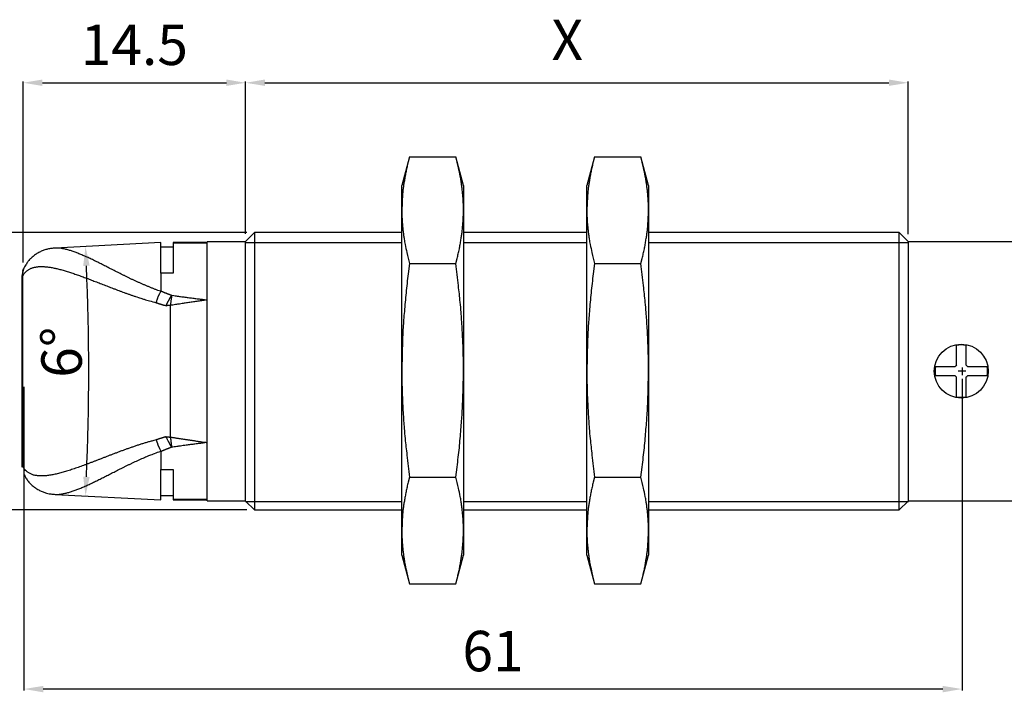
# Model space of a CAD drawing. Extents: x 2609 to 4173, y 1250 to 2109.
# Drawn here: x 3823 to 3951, y 1889 to 1977 of the extents above; entities that cross this region are included whole.
import ezdxf

# ---------------------------------------------------------------- set-up
doc = ezdxf.new("R2010")
doc.units = 0
doc.header["$MEASUREMENT"] = 0
for name, pattern in [('HIDDENNEW00', [4.5, 3, -1.5]), ('PHANTOM', [29.5, 19, -1.5, 3, -1.5, 3, -1.5]), ('TRATTEGGIATA2', [0.375, 0.25, -0.125])]:
    doc.linetypes.add(name, pattern=pattern)
for name, color, linetype in [('214', 7, 'CONTINUOUS'), ('ASSI', 2, 'PHANTOM'), ('DISEGNO', 3, 'HIDDENNEW00'), ('SEZIONI', 4, 'HIDDENNEW00'), ('TRATTEGGIO', 7, 'TRATTEGGIATA2')]:
    doc.layers.add(name, color=color, linetype=linetype)
doc.styles.add('QUOTE', font='arial.ttf', dxfattribs={"height": 3.5})

msp = doc.modelspace()

# ---------------------------------------------------------------- linework, layer by layer
at = {"layer": '214', "color": 7, "linetype": 'Continuous'}
for p, q in [((3847.46, 1947.71), (3843.06, 1947.71)), ((3843.06, 1914.49), (3847.46, 1914.49))]:
    msp.add_line(p, q, dxfattribs=at)
at = {"layer": 'ASSI', "color": 7, "linetype": 'Continuous'}
for p, q in [((3945.46, 1931.6), (3945.46, 1930.6)), ((3945.96, 1931.1), (3944.96, 1931.1))]:
    msp.add_line(p, q, dxfattribs=at)
at = {"layer": 'DISEGNO', "color": 7, "linetype": 'Continuous'}
for p, q in [((3873.73, 1958.93), (3872.74, 1955.22)), ((3873.73, 1958.93), (3879.74, 1958.93)), ((3880.74, 1955.22), (3879.74, 1958.93)), ((3897.75, 1958.93), (3896.76, 1955.22)), ((3897.75, 1958.93), (3903.76, 1958.93)), ((3904.76, 1955.22), (3903.76, 1958.93)), ((3872.74, 1952), (3872.74, 1955.22)), ((3880.74, 1955.22), (3880.74, 1952)), ((3896.76, 1952), (3896.76, 1955.22)), ((3904.76, 1955.22), (3904.76, 1952)), ((3872.74, 1931.22), (3872.74, 1952)), ((3880.74, 1952), (3880.74, 1931.22)), ((3896.76, 1931.22), (3896.76, 1952)), ((3904.76, 1952), (3904.76, 1931.22)), ((3853.62, 1949.1), (3852.46, 1947.94)), ((3853.62, 1949.1), (3853.62, 1931.1)), ((3872.74, 1949.1), (3853.62, 1949.1)), ((3896.76, 1949.1), (3880.74, 1949.1)), ((3937.3, 1949.1), (3904.76, 1949.1)), ((3937.3, 1931.1), (3937.3, 1949.1)), ((3938.46, 1947.94), (3937.3, 1949.1)), ((3841.46, 1947.8), (3827.72, 1947.08)), ((3841.46, 1943.83), (3841.46, 1947.8)), ((3843.06, 1947.21), (3841.46, 1947.21)), ((3847.46, 1947.8), (3843.06, 1947.8)), ((3843.06, 1947.8), (3843.06, 1947.71)), ((3843.06, 1947.71), (3843.06, 1943.83)), ((3847.46, 1931.1), (3847.46, 1947.9)), ((3852.46, 1947.9), (3847.46, 1947.9)), ((3852.46, 1931.1), (3852.46, 1947.94)), ((3938.46, 1947.94), (3938.46, 1931.1)), ((3969.36, 1947.9), (3938.46, 1947.9)), ((3873.73, 1945.07), (3879.74, 1945.07)), ((3897.75, 1945.07), (3903.76, 1945.07)), ((3823.46, 1918.67), (3823.46, 1943.54)), ((3823.52, 1918.72), (3823.52, 1943.48)), ((3843.06, 1943.83), (3841.46, 1943.83)), ((3841.46, 1943.83), (3841.46, 1941.52)), ((3842.68, 1939.64), (3842.68, 1922.56)), ((3944.76, 1931.92), (3944.76, 1934.46)), ((3945.96, 1934.46), (3945.96, 1931.92)), ((3942.01, 1931.72), (3944.56, 1931.72)), ((3946.16, 1931.72), (3948.7, 1931.72)), ((3847.46, 1914.3), (3847.46, 1931.1)), ((3852.46, 1914.26), (3852.46, 1931.1)), ((3853.62, 1931.1), (3853.62, 1913.1)), ((3872.74, 1910.43), (3872.74, 1931.22)), ((3880.74, 1931.22), (3880.74, 1910.43)), ((3896.76, 1910.43), (3896.76, 1931.22)), ((3904.76, 1931.22), (3904.76, 1910.43)), ((3937.3, 1913.1), (3937.3, 1931.1)), ((3938.46, 1931.1), (3938.46, 1914.26)), ((3944.56, 1930.52), (3942.01, 1930.52)), ((3944.76, 1927.77), (3944.76, 1930.32)), ((3945.96, 1930.32), (3945.96, 1927.77)), ((3948.7, 1930.52), (3946.16, 1930.52)), ((3841.46, 1920.68), (3841.46, 1918.37)), ((3841.46, 1918.37), (3843.06, 1918.37)), ((3841.46, 1914.4), (3841.46, 1918.37)), ((3843.06, 1918.37), (3843.06, 1914.49)), ((3873.73, 1917.36), (3879.74, 1917.36)), ((3897.75, 1917.36), (3903.76, 1917.36)), ((3827.72, 1915.12), (3841.46, 1914.4)), ((3841.46, 1915), (3843.06, 1915)), ((3843.06, 1914.49), (3843.06, 1914.4)), ((3843.06, 1914.4), (3847.46, 1914.4)), ((3847.46, 1914.3), (3852.46, 1914.3)), ((3852.46, 1914.26), (3853.62, 1913.1)), ((3937.3, 1913.1), (3938.46, 1914.26)), ((3938.46, 1914.3), (3969.36, 1914.3)), ((3853.62, 1913.1), (3872.74, 1913.1)), ((3880.74, 1913.1), (3896.76, 1913.1)), ((3904.76, 1913.1), (3937.3, 1913.1)), ((3872.74, 1907.22), (3872.74, 1910.43)), ((3880.74, 1910.43), (3880.74, 1907.22)), ((3896.76, 1907.22), (3896.76, 1910.43)), ((3904.76, 1910.43), (3904.76, 1907.22)), ((3872.74, 1907.22), (3873.73, 1903.5)), ((3879.74, 1903.5), (3880.74, 1907.22)), ((3896.76, 1907.22), (3897.75, 1903.5)), ((3903.76, 1903.5), (3904.76, 1907.22)), ((3873.73, 1903.5), (3879.74, 1903.5)), ((3897.75, 1903.5), (3903.76, 1903.5))]:
    msp.add_line(p, q, dxfattribs=at)
for points in [[(3873.73, 1958.93), (3873.56, 1958.28, 0.004455), (3873.41, 1957.64, 0.004423), (3873.28, 1957.03, 0.005127), (3873.16, 1956.43, 0.006252), (3873.06, 1955.83, 0.004954), (3872.97, 1955.28, 0.001804), (3872.9, 1954.78, 0.007167), (3872.84, 1954.16, 0.01282), (3872.79, 1953.22, 0.006489), (3872.74, 1952, 0.003526)], [(3880.74, 1952), (3880.73, 1952.54, 0.006124), (3880.71, 1953.08, 0.005442), (3880.68, 1953.61, 0.006003), (3880.63, 1954.16, 0.007216), (3880.57, 1954.74, 0.005215), (3880.5, 1955.28, 0.001433), (3880.43, 1955.77, 0.007475), (3880.31, 1956.43, 0.012143), (3880.08, 1957.5, 0.005358), (3879.74, 1958.93, 0.002688)], [(3897.75, 1958.93), (3897.58, 1958.28, 0.004455), (3897.43, 1957.64, 0.004423), (3897.3, 1957.03, 0.005127), (3897.18, 1956.43, 0.006252), (3897.08, 1955.83, 0.004954), (3896.99, 1955.28, 0.001804), (3896.92, 1954.78, 0.007167), (3896.86, 1954.16, 0.012821), (3896.81, 1953.22, 0.006489), (3896.76, 1952, 0.003526)], [(3904.76, 1952), (3904.75, 1952.54, 0.006124), (3904.73, 1953.08, 0.005443), (3904.7, 1953.61, 0.006003), (3904.65, 1954.16, 0.007216), (3904.59, 1954.74, 0.005216), (3904.52, 1955.28, 0.001433), (3904.45, 1955.77, 0.007475), (3904.33, 1956.43, 0.012144), (3904.1, 1957.5, 0.005358), (3903.76, 1958.93, 0.002688)], [(3872.74, 1952), (3872.74, 1951.46, 0.006124), (3872.76, 1950.93, 0.005443), (3872.79, 1950.39, 0.006003), (3872.84, 1949.84, 0.007216), (3872.9, 1949.27, 0.005215), (3872.97, 1948.73, 0.001433), (3873.04, 1948.24, 0.007475), (3873.16, 1947.57, 0.012143), (3873.4, 1946.5, 0.005358), (3873.73, 1945.07, 0.002688)], [(3879.74, 1945.07), (3879.91, 1945.73, 0.004455), (3880.06, 1946.36, 0.004423), (3880.2, 1946.97, 0.005127), (3880.31, 1947.57, 0.006252), (3880.41, 1948.17, 0.004953), (3880.5, 1948.73, 0.001804), (3880.57, 1949.22, 0.007167), (3880.63, 1949.84, 0.01282), (3880.69, 1950.78, 0.006489), (3880.74, 1952, 0.003526)], [(3896.76, 1952), (3896.76, 1951.46, 0.006124), (3896.78, 1950.93, 0.005443), (3896.81, 1950.39, 0.006003), (3896.86, 1949.84, 0.007217), (3896.92, 1949.27, 0.005216), (3896.99, 1948.73, 0.001433), (3897.06, 1948.24, 0.007475), (3897.18, 1947.57, 0.012144), (3897.42, 1946.5, 0.005358), (3897.75, 1945.07, 0.002688)], [(3903.76, 1945.07), (3903.93, 1945.73, 0.004455), (3904.08, 1946.36, 0.004423), (3904.22, 1946.97, 0.005127), (3904.33, 1947.57, 0.006252), (3904.43, 1948.17, 0.004954), (3904.52, 1948.73, 0.001804), (3904.59, 1949.22, 0.007167), (3904.65, 1949.84, 0.012821), (3904.71, 1950.78, 0.006489), (3904.76, 1952, 0.003526)], [(3827.72, 1947.08), (3827.48, 1947.06, 0.009757), (3827.24, 1947.04, 0.008246), (3826.99, 1947, 0.009543), (3826.75, 1946.95, 0.01399), (3826.51, 1946.89, 0.015286), (3826.28, 1946.81, 0.013999), (3826.04, 1946.72, 0.013543), (3825.81, 1946.62, 0.013761), (3825.59, 1946.5, 0.013283), (3825.37, 1946.38, 0.012267), (3825.16, 1946.24, 0.013517), (3824.96, 1946.09, 0.016351), (3824.76, 1945.92, 0.01245), (3824.57, 1945.75, 0.003892), (3824.41, 1945.6, 0.018138), (3824.23, 1945.38, 0.033206), (3823.99, 1945.02, 0.016499), (3823.69, 1944.53, 0.008609)], [(3841.44, 1941.48), (3841.08, 1941.6, -0.003662), (3840.72, 1941.73, -0.003822), (3840.36, 1941.87, -0.003714), (3840.01, 1942.01, -0.003304), (3839.66, 1942.15, -0.003005), (3839.31, 1942.3, -0.002734), (3838.96, 1942.45, -0.002493), (3838.62, 1942.6, -0.002213), (3838.28, 1942.75, -0.002007), (3837.95, 1942.91, -0.001813), (3837.61, 1943.07, -0.001637), (3837.28, 1943.23, -0.001427), (3836.96, 1943.39, -0.001243), (3836.63, 1943.55, -0.001031), (3836.31, 1943.71, -0.000842), (3835.99, 1943.87, -0.000621), (3835.68, 1944.02, -0.000454), (3835.37, 1944.18, -0.000294), (3835.06, 1944.34, -0.000144), (3834.75, 1944.49, 0.000037), (3834.45, 1944.65, 0.000202), (3834.15, 1944.8, 0.000394), (3833.85, 1944.95, 0.000568), (3833.56, 1945.1, 0.000765), (3833.27, 1945.24, 0.000946), (3832.98, 1945.38, 0.00115), (3832.7, 1945.52, 0.001348), (3832.42, 1945.65, 0.001579), (3832.14, 1945.78, 0.001802), (3831.87, 1945.91, 0.002059), (3831.6, 1946.03, 0.002319), (3831.34, 1946.14, 0.002622), (3831.07, 1946.25, 0.002914), (3830.82, 1946.36, 0.003234), (3830.56, 1946.46, 0.003632), (3830.32, 1946.55, 0.004161), (3830.07, 1946.64, 0.004443), (3829.83, 1946.72, 0.004514), (3829.6, 1946.79, 0.005622), (3829.37, 1946.86, 0.00772), (3829.13, 1946.92, 0.006294), (3828.92, 1946.97, 0.001724), (3828.73, 1947.01, 0.010492), (3828.5, 1947.04, 0.022079), (3828.16, 1947.07, 0.01219), (3827.72, 1947.08, 0.006696)], [(3823.69, 1944.53), (3823.67, 1944.49, 0.006338), (3823.66, 1944.45, 0.006353), (3823.64, 1944.41, 0.006358), (3823.62, 1944.37, 0.006368), (3823.61, 1944.33, 0.006364), (3823.59, 1944.28, 0.006337), (3823.58, 1944.24, 0.006322), (3823.57, 1944.2, 0.006317), (3823.56, 1944.16, 0.006285), (3823.55, 1944.11, 0.006226), (3823.54, 1944.07, 0.00626), (3823.53, 1944.03, 0.006366), (3823.52, 1943.98, 0.006163), (3823.52, 1943.94, 0.005735), (3823.51, 1943.89, 0.006308), (3823.51, 1943.85, 0.007496), (3823.51, 1943.8, 0.005657), (3823.5, 1943.76, 0.001914), (3823.5, 1943.72, 0.007958), (3823.51, 1943.67, 0.013608), (3823.51, 1943.59, 0.006578), (3823.52, 1943.48, 0.003457)], [(3823.52, 1943.48), (3823.61, 1943.63, -0.016243), (3823.71, 1943.77, -0.017013), (3823.82, 1943.9, -0.017731), (3823.94, 1944.02, -0.018293), (3824.06, 1944.13, -0.018683), (3824.19, 1944.22, -0.018864), (3824.33, 1944.31, -0.018691), (3824.47, 1944.39, -0.018169), (3824.62, 1944.46, -0.017432), (3824.78, 1944.52, -0.016513), (3824.95, 1944.57, -0.015533), (3825.12, 1944.61, -0.014518), (3825.3, 1944.65, -0.0135), (3825.49, 1944.67, -0.012508), (3825.68, 1944.68, -0.011494), (3825.88, 1944.69, -0.010478), (3826.09, 1944.69, -0.009551), (3826.3, 1944.68, -0.008687), (3826.52, 1944.66, -0.007911), (3826.75, 1944.64, -0.007191), (3826.98, 1944.61, -0.00655), (3827.22, 1944.57, -0.005953), (3827.46, 1944.52, -0.005425), (3827.71, 1944.47, -0.00493), (3827.96, 1944.42, -0.004494), (3828.22, 1944.35, -0.004081), (3828.48, 1944.29, -0.003719), (3828.75, 1944.21, -0.003371), (3829.02, 1944.13, -0.003066), (3829.3, 1944.05, -0.00277), (3829.58, 1943.96, -0.002512), (3829.86, 1943.87, -0.002256), (3830.15, 1943.77, -0.002034), (3830.45, 1943.67, -0.001812), (3830.74, 1943.57, -0.001618), (3831.05, 1943.46, -0.001421), (3831.35, 1943.35, -0.001249), (3831.66, 1943.23, -0.00107), (3831.97, 1943.12, -0.000916), (3832.29, 1943, -0.000756), (3832.61, 1942.87, -0.000613), (3832.93, 1942.75, -0.000453), (3833.26, 1942.63, -0.000313), (3833.59, 1942.5, -0.000158), (3833.92, 1942.37, -0.000026), (3834.25, 1942.24, 0.000117), (3834.59, 1942.11, 0.00024), (3834.93, 1941.98, 0.000374), (3835.28, 1941.85, 0.000507), (3835.63, 1941.71, 0.000675), (3835.98, 1941.58, 0.000845), (3836.34, 1941.45, 0.001059), (3836.69, 1941.32, 0.001143), (3837.05, 1941.19, 0.001154), (3837.42, 1941.06, 0.001512), (3837.79, 1940.93, 0.002166), (3838.17, 1940.8, 0.001602), (3838.53, 1940.68, 0.000138), (3838.86, 1940.57, 0.002968), (3839.29, 1940.44, 0.006038), (3839.96, 1940.25, 0.002962), (3840.85, 1940, 0.001501)], [(3823.54, 1944.14), (3823.54, 1944.14), (3823.54, 1944.14, -0.019393), (3823.54, 1944.14, -0.00458), (3823.54, 1944.15, -0.002261), (3823.55, 1944.16, -0.001512), (3823.55, 1944.17, -0.001223), (3823.55, 1944.18, -0.001094), (3823.56, 1944.19, -0.001093), (3823.56, 1944.21, -0.001163), (3823.56, 1944.22, -0.001378), (3823.57, 1944.23, -0.001524), (3823.57, 1944.24, -0.001496), (3823.58, 1944.25, -0.001389), (3823.58, 1944.27, -0.001212), (3823.59, 1944.28, -0.001521), (3823.59, 1944.29, -0.002267), (3823.6, 1944.31, -0.001681), (3823.6, 1944.32, -0.000176), (3823.61, 1944.33, -0.002977), (3823.61, 1944.35, -0.005873), (3823.62, 1944.37, -0.002835), (3823.64, 1944.4, -0.001423)], [(3873.73, 1945.07), (3873.56, 1943.76, 0.002336), (3873.41, 1942.5, 0.002305), (3873.28, 1941.28, 0.002654), (3873.16, 1940.07, 0.003215), (3873.06, 1938.87, 0.00253), (3872.97, 1937.77, 0.000918), (3872.9, 1936.78, 0.003639), (3872.84, 1935.54, 0.006457), (3872.79, 1933.66, 0.003253), (3872.74, 1931.22, 0.001765)], [(3880.74, 1931.22), (3880.73, 1932.29, 0.003062), (3880.71, 1933.36, 0.002724), (3880.68, 1934.44, 0.003009), (3880.63, 1935.54, 0.003627), (3880.57, 1936.68, 0.002632), (3880.5, 1937.77, 0.000725), (3880.43, 1938.75, 0.003789), (3880.31, 1940.07, 0.006221), (3880.08, 1942.21, 0.002774), (3879.74, 1945.07, 0.001399)], [(3897.75, 1945.07), (3897.58, 1943.76, 0.002336), (3897.43, 1942.5, 0.002305), (3897.3, 1941.28, 0.002655), (3897.18, 1940.07, 0.003215), (3897.08, 1938.87, 0.00253), (3896.99, 1937.77, 0.000919), (3896.92, 1936.78, 0.003639), (3896.86, 1935.54, 0.006458), (3896.81, 1933.66, 0.003253), (3896.76, 1931.22, 0.001765)], [(3904.76, 1931.22), (3904.75, 1932.29, 0.003062), (3904.73, 1933.36, 0.002724), (3904.7, 1934.44, 0.003009), (3904.65, 1935.54, 0.003627), (3904.59, 1936.68, 0.002632), (3904.52, 1937.77, 0.000725), (3904.45, 1938.75, 0.00379), (3904.33, 1940.07, 0.006221), (3904.1, 1942.21, 0.002774), (3903.76, 1945.07, 0.001399)], [(3823.54, 1944.14), (3823.54, 1944.12, 0.001398), (3823.53, 1944.11, 0.001378), (3823.53, 1944.1, 0.001394), (3823.53, 1944.08, 0.001452), (3823.52, 1944.07, 0.001469), (3823.52, 1944.06, 0.001452), (3823.52, 1944.04, 0.001441), (3823.51, 1944.03, 0.001416), (3823.51, 1944.02, 0.001469), (3823.51, 1944, 0.001546), (3823.5, 1943.99, 0.001576), (3823.5, 1943.97, 0.001719), (3823.5, 1943.96, 0.001806), (3823.49, 1943.94, 0.001893), (3823.49, 1943.92, 0.001953), (3823.49, 1943.91, 0.002054), (3823.48, 1943.89, 0.002104), (3823.48, 1943.87, 0.002167), (3823.48, 1943.85, 0.002252), (3823.48, 1943.83, 0.002405), (3823.47, 1943.81, 0.002358), (3823.47, 1943.78, 0.002219), (3823.47, 1943.76, 0.002597), (3823.47, 1943.74, 0.003317), (3823.46, 1943.72, 0.002404), (3823.46, 1943.69, 0.000506), (3823.46, 1943.67, 0.003802), (3823.46, 1943.64, 0.006815), (3823.46, 1943.6, 0.003178), (3823.46, 1943.54, 0.001599)], [(3823.52, 1943.48), (3823.51, 1943.49, -0.005903), (3823.5, 1943.49, -0.006503), (3823.5, 1943.49, -0.007372), (3823.49, 1943.5, -0.008509), (3823.49, 1943.5, -0.00943), (3823.48, 1943.51, -0.009959), (3823.48, 1943.51, -0.012566), (3823.47, 1943.51, -0.01754), (3823.47, 1943.52, -0.015708), (3823.46, 1943.52, -0.005812), (3823.46, 1943.52, -0.026299), (3823.46, 1943.53, -0.059298), (3823.46, 1943.53, -0.035008), (3823.46, 1943.54, -0.019704)], [(3840.85, 1940), (3840.88, 1940.1, -0.003032), (3840.91, 1940.2, -0.003039), (3840.94, 1940.3, -0.003039), (3840.98, 1940.4, -0.003037), (3841.01, 1940.5, -0.002938), (3841.05, 1940.6, -0.002749), (3841.08, 1940.69, -0.003029), (3841.12, 1940.79, -0.003632), (3841.16, 1940.88, -0.00283), (3841.2, 1940.97, -0.001008), (3841.23, 1941.05, -0.004052), (3841.28, 1941.15, -0.007461), (3841.35, 1941.29, -0.003915), (3841.44, 1941.48, -0.002139)], [(3841.46, 1941.52), (3841.46, 1941.52, 0.00037), (3841.45, 1941.52, 0.000388), (3841.45, 1941.51, 0.00037), (3841.45, 1941.51, 0.000309), (3841.45, 1941.51, 0.000261), (3841.45, 1941.51, 0.00022), (3841.45, 1941.5, 0.000183), (3841.45, 1941.5, 0.000127), (3841.45, 1941.5, 0.000093), (3841.45, 1941.49, 0.000104), (3841.45, 1941.49, -0.000006), (3841.45, 1941.49, -0.000196), (3841.45, 1941.48, -0.000107), (3841.44, 1941.48, -0.000047)], [(3841.46, 1941.52), (3841.51, 1941.5, 0.000548), (3841.57, 1941.47, 0.000544), (3841.63, 1941.45, 0.000547), (3841.69, 1941.42, 0.000559), (3841.75, 1941.4, 0.000567), (3841.8, 1941.38, 0.000575), (3841.86, 1941.35, 0.000583), (3841.92, 1941.33, 0.000593), (3841.98, 1941.3, 0.000599), (3842.04, 1941.28, 0.000603), (3842.09, 1941.26, 0.000617), (3842.15, 1941.23, 0.000639), (3842.21, 1941.21, 0.000627), (3842.27, 1941.19, 0.000591), (3842.33, 1941.16, 0.000664), (3842.39, 1941.14, 0.000808), (3842.45, 1941.12, 0.000614), (3842.51, 1941.09, 0.0002), (3842.56, 1941.08, 0.000892), (3842.62, 1941.05, 0.001562), (3842.73, 1941.01, 0.000765), (3842.86, 1940.96, 0.000403)], [(3842.13, 1939.6), (3842.18, 1939.69, -0.001897), (3842.22, 1939.79, -0.001867), (3842.26, 1939.88, -0.001916), (3842.31, 1939.97, -0.002054), (3842.35, 1940.06, -0.002068), (3842.39, 1940.15, -0.001985), (3842.44, 1940.24, -0.002307), (3842.49, 1940.32, -0.002943), (3842.53, 1940.41, -0.002293), (3842.58, 1940.49, -0.000674), (3842.62, 1940.57, -0.003546), (3842.67, 1940.66, -0.006824), (3842.75, 1940.79, -0.003553), (3842.86, 1940.96, -0.001909)], [(3842.86, 1940.96), (3842.85, 1940.89, 0.00142), (3842.84, 1940.82, 0.001381), (3842.83, 1940.75, 0.001275), (3842.82, 1940.67, 0.001103), (3842.81, 1940.59, 0.000948), (3842.79, 1940.51, 0.000805), (3842.78, 1940.43, 0.000748), (3842.77, 1940.35, 0.000699), (3842.76, 1940.26, 0.000506), (3842.75, 1940.18, 0.00029), (3842.74, 1940.11, 0.000456), (3842.73, 1940.01, 0.000454), (3842.71, 1939.85, 0.000196), (3842.68, 1939.64, 0.000117)], [(3847.46, 1940.36), (3847.16, 1940.32, 0.000167), (3846.86, 1940.27, 0.000164), (3846.56, 1940.23, 0.000167), (3846.26, 1940.19, 0.000175), (3845.96, 1940.14, 0.000172), (3845.67, 1940.1, 0.000162), (3845.37, 1940.05, 0.000183), (3845.07, 1940.01, 0.000224), (3844.76, 1939.96, 0.00017), (3844.47, 1939.92, 0.000054), (3844.21, 1939.88, 0.000249), (3843.88, 1939.83, 0.00044), (3843.36, 1939.75, 0.000216), (3842.68, 1939.64, 0.000114)], [(3842.86, 1940.96), (3843.15, 1940.92, 0.000417), (3843.44, 1940.88, 0.000417), (3843.72, 1940.84, 0.000417), (3844.01, 1940.8, 0.000415), (3844.3, 1940.76, 0.000397), (3844.58, 1940.72, 0.000367), (3844.87, 1940.68, 0.000395), (3845.16, 1940.65, 0.000456), (3845.45, 1940.61, 0.000346), (3845.73, 1940.57, 0.000131), (3845.98, 1940.54, 0.000465), (3846.31, 1940.5, 0.00077), (3846.8, 1940.44, 0.000375), (3847.46, 1940.36, 0.0002)], [(3840.85, 1940), (3840.93, 1939.98, 0.000577), (3841, 1939.95, 0.000566), (3841.08, 1939.92, 0.000575), (3841.16, 1939.9, 0.000603), (3841.24, 1939.87, 0.000595), (3841.32, 1939.85, 0.000561), (3841.4, 1939.82, 0.000633), (3841.49, 1939.8, 0.000776), (3841.57, 1939.77, 0.000588), (3841.65, 1939.75, 0.000184), (3841.72, 1939.72, 0.000863), (3841.81, 1939.7, 0.001527), (3841.95, 1939.66, 0.000747), (3842.13, 1939.6, 0.000393)], [(3842.68, 1939.64), (3842.65, 1939.64, -0.000001), (3842.61, 1939.64, -0.000004), (3842.58, 1939.64, -0.000001), (3842.54, 1939.63, 0.000008), (3842.51, 1939.63, 0.000013), (3842.48, 1939.63, 0.000015), (3842.44, 1939.63, 0.000025), (3842.41, 1939.62, 0.000042), (3842.37, 1939.62, 0.000032), (3842.34, 1939.62, 0.000001), (3842.31, 1939.62, 0.000064), (3842.27, 1939.61, 0.000137), (3842.21, 1939.61, 0.000069), (3842.13, 1939.6, 0.000035)], [(3872.74, 1931.22), (3872.74, 1930.14, 0.003062), (3872.76, 1929.07, 0.002724), (3872.79, 1928, 0.003009), (3872.84, 1926.9, 0.003627), (3872.9, 1925.75, 0.002632), (3872.97, 1924.67, 0.000725), (3873.04, 1923.69, 0.003789), (3873.16, 1922.36, 0.006221), (3873.4, 1920.22, 0.002774), (3873.73, 1917.36, 0.001399)], [(3879.74, 1917.36), (3879.91, 1918.67, 0.002336), (3880.06, 1919.94, 0.002305), (3880.2, 1921.16, 0.002654), (3880.31, 1922.36, 0.003215), (3880.41, 1923.56, 0.00253), (3880.5, 1924.67, 0.000918), (3880.57, 1925.66, 0.003639), (3880.63, 1926.9, 0.006457), (3880.69, 1928.77, 0.003253), (3880.74, 1931.22, 0.001765)], [(3896.76, 1931.22), (3896.76, 1930.14, 0.003062), (3896.78, 1929.07, 0.002724), (3896.81, 1928, 0.003009), (3896.86, 1926.9, 0.003628), (3896.92, 1925.75, 0.002632), (3896.99, 1924.67, 0.000725), (3897.06, 1923.69, 0.00379), (3897.18, 1922.36, 0.006221), (3897.42, 1920.22, 0.002774), (3897.75, 1917.36, 0.001399)], [(3903.76, 1917.36), (3903.93, 1918.67, 0.002336), (3904.08, 1919.94, 0.002305), (3904.22, 1921.16, 0.002655), (3904.33, 1922.36, 0.003215), (3904.43, 1923.56, 0.00253), (3904.52, 1924.67, 0.000919), (3904.59, 1925.66, 0.003639), (3904.65, 1926.9, 0.006458), (3904.71, 1928.77, 0.003253), (3904.76, 1931.22, 0.001765)], [(3842.13, 1922.6), (3842.05, 1922.58, 0.000688), (3841.97, 1922.56, 0.000689), (3841.89, 1922.53, 0.000691), (3841.81, 1922.51, 0.000689), (3841.73, 1922.48, 0.000661), (3841.65, 1922.46, 0.000612), (3841.57, 1922.43, 0.000661), (3841.49, 1922.41, 0.000767), (3841.4, 1922.38, 0.000583), (3841.32, 1922.36, 0.000219), (3841.25, 1922.34, 0.000789), (3841.16, 1922.31, 0.001315), (3841.03, 1922.26, 0.000642), (3840.85, 1922.2, 0.000343)], [(3842.86, 1921.24), (3842.81, 1921.32, -0.003561), (3842.77, 1921.39, -0.003461), (3842.72, 1921.47, -0.003316), (3842.67, 1921.55, -0.003132), (3842.62, 1921.63, -0.002876), (3842.58, 1921.71, -0.002572), (3842.53, 1921.8, -0.002665), (3842.49, 1921.88, -0.002954), (3842.44, 1921.97, -0.00219), (3842.39, 1922.06, -0.000849), (3842.35, 1922.13, -0.002819), (3842.31, 1922.24, -0.004504), (3842.23, 1922.39, -0.002159), (3842.13, 1922.6, -0.001148)], [(3842.13, 1922.6), (3842.17, 1922.6, 0.00007), (3842.2, 1922.6, 0.000072), (3842.24, 1922.6, 0.000069), (3842.27, 1922.59, 0.00006), (3842.3, 1922.59, 0.000053), (3842.34, 1922.59, 0.000045), (3842.37, 1922.58, 0.000041), (3842.41, 1922.58, 0.000036), (3842.44, 1922.58, 0.000027), (3842.48, 1922.58, 0.00002), (3842.51, 1922.57, 0.000017), (3842.54, 1922.57, 0.000002), (3842.6, 1922.57, 0), (3842.68, 1922.56, 0.000001)], [(3842.68, 1922.56), (3842.88, 1922.53, 0.000128), (3843.08, 1922.5, 0.000127), (3843.28, 1922.47, 0.000128), (3843.48, 1922.44, 0.000132), (3843.68, 1922.41, 0.000132), (3843.88, 1922.38, 0.00013), (3844.07, 1922.35, 0.000128), (3844.27, 1922.32, 0.000127), (3844.47, 1922.29, 0.000126), (3844.67, 1922.26, 0.000124), (3844.87, 1922.23, 0.000124), (3845.07, 1922.2, 0.000125), (3845.27, 1922.17, 0.000121), (3845.47, 1922.14, 0.000112), (3845.66, 1922.11, 0.000122), (3845.86, 1922.08, 0.000142), (3846.07, 1922.05, 0.000108), (3846.26, 1922.02, 0.000039), (3846.44, 1921.99, 0.000149), (3846.66, 1921.96, 0.00025), (3847, 1921.91, 0.000122), (3847.46, 1921.85, 0.000065)], [(3842.68, 1922.56), (3842.69, 1922.47, 0.000109), (3842.71, 1922.38, 0.000077), (3842.72, 1922.29, 0.000112), (3842.73, 1922.2, 0.000226), (3842.74, 1922.11, 0.000288), (3842.75, 1922.02, 0.000315), (3842.76, 1921.94, 0.000457), (3842.77, 1921.85, 0.000722), (3842.78, 1921.77, 0.000576), (3842.79, 1921.69, 0.000073), (3842.8, 1921.62, 0.001094), (3842.82, 1921.53, 0.002425), (3842.84, 1921.41, 0.001315), (3842.86, 1921.24, 0.000703)], [(3840.85, 1922.2), (3840.4, 1922.08, 0.003193), (3839.95, 1921.96, 0.003368), (3839.51, 1921.83, 0.003275), (3839.07, 1921.7, 0.002875), (3838.64, 1921.56, 0.002582), (3838.21, 1921.42, 0.00231), (3837.79, 1921.27, 0.002079), (3837.37, 1921.13, 0.00182), (3836.95, 1920.98, 0.00162), (3836.54, 1920.83, 0.001421), (3836.13, 1920.68, 0.00124), (3835.73, 1920.53, 0.001021), (3835.33, 1920.38, 0.000824), (3834.94, 1920.23, 0.000592), (3834.55, 1920.08, 0.00041), (3834.16, 1919.93, 0.000227), (3833.78, 1919.78, 0.000068), (3833.4, 1919.63, -0.000109), (3833.02, 1919.49, -0.000275), (3832.65, 1919.35, -0.000469), (3832.29, 1919.21, -0.000651), (3831.93, 1919.07, -0.000861), (3831.57, 1918.94, -0.001061), (3831.22, 1918.81, -0.001294), (3830.87, 1918.69, -0.001518), (3830.53, 1918.57, -0.001779), (3830.2, 1918.45, -0.002032), (3829.86, 1918.34, -0.002321), (3829.54, 1918.23, -0.002607), (3829.22, 1918.13, -0.002932), (3828.9, 1918.04, -0.003273), (3828.6, 1917.95, -0.003677), (3828.29, 1917.87, -0.004096), (3828, 1917.8, -0.004577), (3827.71, 1917.73, -0.00509), (3827.42, 1917.67, -0.005682), (3827.15, 1917.62, -0.006317), (3826.88, 1917.58, -0.007043), (3826.62, 1917.55, -0.007841), (3826.37, 1917.53, -0.008761), (3826.12, 1917.52, -0.009731), (3825.88, 1917.51, -0.010789), (3825.66, 1917.52, -0.012089), (3825.44, 1917.54, -0.013666), (3825.22, 1917.57, -0.014552), (3825.02, 1917.61, -0.014702), (3824.83, 1917.67, -0.0177), (3824.64, 1917.73, -0.023084), (3824.47, 1917.82, -0.018593), (3824.31, 1917.9, -0.006522), (3824.17, 1917.99, -0.02771), (3824.01, 1918.12, -0.047943), (3823.79, 1918.37, -0.022497), (3823.52, 1918.72, -0.011552)], [(3840.85, 1922.2), (3840.88, 1922.1, 0.003032), (3840.91, 1922, 0.003039), (3840.94, 1921.9, 0.003039), (3840.98, 1921.8, 0.003037), (3841.01, 1921.71, 0.002938), (3841.05, 1921.61, 0.002749), (3841.08, 1921.51, 0.003029), (3841.12, 1921.42, 0.003632), (3841.16, 1921.32, 0.00283), (3841.2, 1921.23, 0.001008), (3841.23, 1921.15, 0.004051), (3841.28, 1921.06, 0.007459), (3841.35, 1920.91, 0.003914), (3841.44, 1920.73, 0.002139)], [(3842.86, 1921.24), (3842.8, 1921.22, 0.000726), (3842.74, 1921.2, 0.000735), (3842.68, 1921.18, 0.000727), (3842.62, 1921.15, 0.0007), (3842.57, 1921.13, 0.000685), (3842.51, 1921.11, 0.00068), (3842.45, 1921.09, 0.000674), (3842.39, 1921.06, 0.000665), (3842.33, 1921.04, 0.000656), (3842.27, 1921.02, 0.000644), (3842.21, 1921, 0.000641), (3842.15, 1920.97, 0.000644), (3842.09, 1920.95, 0.000619), (3842.04, 1920.93, 0.000573), (3841.98, 1920.9, 0.000621), (3841.92, 1920.88, 0.000722), (3841.86, 1920.85, 0.000548), (3841.8, 1920.83, 0.000203), (3841.75, 1920.81, 0.000746), (3841.69, 1920.78, 0.001249), (3841.59, 1920.74, 0.000609), (3841.46, 1920.68, 0.000325)], [(3847.46, 1921.85), (3847.17, 1921.81, 0.000335), (3846.88, 1921.78, 0.000329), (3846.59, 1921.74, 0.000335), (3846.31, 1921.71, 0.000353), (3846.02, 1921.67, 0.000349), (3845.73, 1921.63, 0.00033), (3845.45, 1921.6, 0.000374), (3845.16, 1921.56, 0.00046), (3844.86, 1921.52, 0.00035), (3844.58, 1921.48, 0.000108), (3844.33, 1921.45, 0.000516), (3844.01, 1921.4, 0.000918), (3843.51, 1921.33, 0.000451), (3842.86, 1921.24, 0.000237)], [(3827.72, 1915.12), (3827.9, 1915.12, 0.012976), (3828.1, 1915.12, 0.012384), (3828.29, 1915.14, 0.011411), (3828.5, 1915.16, 0.010178), (3828.71, 1915.2, 0.009162), (3828.92, 1915.24, 0.008292), (3829.14, 1915.29, 0.007501), (3829.37, 1915.35, 0.006754), (3829.6, 1915.41, 0.006102), (3829.83, 1915.49, 0.005498), (3830.07, 1915.57, 0.00497), (3830.32, 1915.65, 0.004472), (3830.56, 1915.75, 0.004037), (3830.82, 1915.85, 0.003621), (3831.08, 1915.95, 0.003263), (3831.34, 1916.06, 0.00292), (3831.6, 1916.18, 0.002624), (3831.87, 1916.3, 0.002334), (3832.14, 1916.42, 0.002075), (3832.42, 1916.55, 0.001807), (3832.7, 1916.69, 0.001577), (3832.98, 1916.82, 0.001341), (3833.27, 1916.97, 0.001137), (3833.56, 1917.11, 0.000923), (3833.85, 1917.26, 0.000739), (3834.15, 1917.41, 0.000544), (3834.45, 1917.56, 0.000376), (3834.75, 1917.71, 0.000194), (3835.06, 1917.87, 0.000039), (3835.37, 1918.02, -0.000129), (3835.68, 1918.18, -0.00028), (3835.99, 1918.34, -0.000453), (3836.31, 1918.5, -0.000619), (3836.63, 1918.66, -0.000823), (3836.96, 1918.82, -0.001031), (3837.28, 1918.98, -0.001295), (3837.62, 1919.14, -0.0014), (3837.95, 1919.3, -0.001411), (3838.28, 1919.45, -0.001861), (3838.62, 1919.61, -0.002689), (3838.98, 1919.76, -0.002003), (3839.31, 1919.91, -0.000189), (3839.61, 1920.04, -0.003742), (3840.01, 1920.2, -0.007626), (3840.63, 1920.43, -0.003764), (3841.44, 1920.73, -0.001915)], [(3841.44, 1920.73), (3841.45, 1920.73, 0.000107), (3841.45, 1920.72, 0.000121), (3841.45, 1920.72, 0.000108), (3841.45, 1920.72, 0.000064), (3841.45, 1920.71, 0.000037), (3841.45, 1920.71, 0.000018), (3841.45, 1920.71, -0.00002), (3841.45, 1920.71, -0.000084), (3841.45, 1920.7, -0.000066), (3841.45, 1920.7, 0.000026), (3841.45, 1920.7, -0.000186), (3841.45, 1920.69, -0.000447), (3841.45, 1920.69, -0.000227), (3841.46, 1920.68, -0.000114)], [(3823.7, 1917.68), (3823.82, 1917.46, 0.013911), (3823.94, 1917.24, 0.013154), (3824.08, 1917.03, 0.013455), (3824.23, 1916.83, 0.015452), (3824.4, 1916.63, 0.01604), (3824.57, 1916.45, 0.014992), (3824.76, 1916.28, 0.014479), (3824.95, 1916.12, 0.014386), (3825.16, 1915.97, 0.013733), (3825.37, 1915.83, 0.012569), (3825.59, 1915.7, 0.013463), (3825.81, 1915.59, 0.015682), (3826.05, 1915.48, 0.012003), (3826.28, 1915.39, 0.004328), (3826.49, 1915.32, 0.016538), (3826.76, 1915.25, 0.02934), (3827.17, 1915.18, 0.014791), (3827.72, 1915.12, 0.007874)], [(3873.73, 1917.36), (3873.56, 1916.71, 0.004455), (3873.41, 1916.07, 0.004423), (3873.28, 1915.46, 0.005127), (3873.16, 1914.86, 0.006252), (3873.06, 1914.26, 0.004954), (3872.97, 1913.71, 0.001804), (3872.9, 1913.21, 0.007167), (3872.84, 1912.59, 0.01282), (3872.79, 1911.65, 0.006489), (3872.74, 1910.43, 0.003526)], [(3880.74, 1910.43), (3880.73, 1910.97, 0.006124), (3880.71, 1911.51, 0.005443), (3880.68, 1912.04, 0.006003), (3880.63, 1912.59, 0.007216), (3880.57, 1913.17, 0.005215), (3880.5, 1913.71, 0.001433), (3880.43, 1914.2, 0.007475), (3880.31, 1914.86, 0.012143), (3880.08, 1915.93, 0.005358), (3879.74, 1917.36, 0.002688)], [(3897.75, 1917.36), (3897.58, 1916.71, 0.004455), (3897.43, 1916.07, 0.004423), (3897.3, 1915.46, 0.005127), (3897.18, 1914.86, 0.006252), (3897.08, 1914.26, 0.004954), (3896.99, 1913.71, 0.001804), (3896.92, 1913.21, 0.007167), (3896.86, 1912.59, 0.012821), (3896.81, 1911.65, 0.006489), (3896.76, 1910.43, 0.003526)], [(3904.76, 1910.43), (3904.75, 1910.97, 0.006124), (3904.73, 1911.51, 0.005443), (3904.7, 1912.04, 0.006003), (3904.65, 1912.59, 0.007216), (3904.59, 1913.17, 0.005216), (3904.52, 1913.71, 0.001433), (3904.45, 1914.2, 0.007475), (3904.33, 1914.86, 0.012144), (3904.1, 1915.93, 0.005358), (3903.76, 1917.36, 0.002688)], [(3872.74, 1910.43), (3872.74, 1909.9, 0.006124), (3872.76, 1909.36, 0.005443), (3872.79, 1908.82, 0.006003), (3872.84, 1908.27, 0.007216), (3872.9, 1907.7, 0.005215), (3872.97, 1907.16, 0.001433), (3873.04, 1906.67, 0.007475), (3873.16, 1906, 0.012143), (3873.4, 1904.93, 0.005358), (3873.73, 1903.5, 0.002688)], [(3879.74, 1903.5), (3879.91, 1904.16, 0.004455), (3880.06, 1904.79, 0.004423), (3880.2, 1905.4, 0.005127), (3880.31, 1906, 0.006252), (3880.41, 1906.6, 0.004953), (3880.5, 1907.16, 0.001804), (3880.57, 1907.65, 0.007167), (3880.63, 1908.27, 0.01282), (3880.69, 1909.21, 0.006489), (3880.74, 1910.43, 0.003526)], [(3896.76, 1910.43), (3896.76, 1909.9, 0.006124), (3896.78, 1909.36, 0.005443), (3896.81, 1908.82, 0.006003), (3896.86, 1908.27, 0.007216), (3896.92, 1907.7, 0.005216), (3896.99, 1907.16, 0.001433), (3897.06, 1906.67, 0.007475), (3897.18, 1906, 0.012144), (3897.42, 1904.93, 0.005358), (3897.75, 1903.5, 0.002688)], [(3903.76, 1903.5), (3903.93, 1904.16, 0.004455), (3904.08, 1904.79, 0.004423), (3904.22, 1905.4, 0.005127), (3904.33, 1906, 0.006252), (3904.43, 1906.6, 0.004954), (3904.52, 1907.16, 0.001804), (3904.59, 1907.65, 0.007167), (3904.65, 1908.27, 0.012821), (3904.71, 1909.21, 0.006489), (3904.76, 1910.43, 0.003526)]]:
    msp.add_lwpolyline(points, format="xyb", dxfattribs=at)
msp.add_circle((3945.36, 1931.12), 3.5, dxfattribs=at)
for radius, start, end in [(3.4, 79.8358, 100.1643), (3.4, 169.8358, 190.1642), (1, 126.8699, 143.1301), (1, 36.8699, 53.1301), (3.4, 349.8358, 10.1642), (1, 216.8699, 233.1301), (1, 306.8699, 323.1301), (3.4, 259.8357, 280.1643)]:
    msp.add_arc((3945.36, 1931.12), radius, start, end, dxfattribs=at)
at = {"layer": 'SEZIONI', "color": 7, "linetype": 'Continuous'}
for p, q in [((3852.46, 1947.8), (3872.74, 1947.8)), ((3880.74, 1947.8), (3896.76, 1947.8)), ((3904.76, 1947.8), (3938.5, 1947.8)), ((3852.46, 1914.2), (3872.74, 1914.2)), ((3880.74, 1914.2), (3896.76, 1914.2)), ((3904.76, 1914.2), (3938.5, 1914.2))]:
    msp.add_line(p, q, dxfattribs=at)
at = {"layer": 'TRATTEGGIO', "color": 7, "linetype": 'ByBlock'}
for p, q in [((3823.57, 1945.23), (3823.57, 1968.72)), ((3826.07, 1968.54), (3849.96, 1968.54)), ((3852.46, 1948.94), (3852.46, 1968.72)), ((3852.46, 1949.94), (3852.46, 1968.72)), ((3854.96, 1968.54), (3935.96, 1968.54)), ((3938.46, 1948.9), (3938.46, 1968.72)), ((3852.62, 1949.1), (3802.35, 1949.1)), ((3945.46, 1930.1), (3945.46, 1889.68)), ((3852.62, 1913.1), (3802.35, 1913.1))]:
    msp.add_line(p, q, dxfattribs=at)
at = {"layer": 'TRATTEGGIO', "color": 0, "linetype": 'ByBlock'}
for p, q in [((3823.68, 1929.1), (3823.68, 1889.68)), ((3945.46, 1929.1), (3945.46, 1889.68)), ((3942.96, 1889.86), (3826.18, 1889.86))]:
    msp.add_line(p, q, dxfattribs=at)
at = {"layer": 'TRATTEGGIO', "color": 7, "linetype": 'ByBlock'}
msp.add_arc((3522.8, 1931.1), 309.29, 357.4632, 2.5369, dxfattribs=at)
for points in [[(3826.07, 1968.96), (3826.07, 1968.13), (3823.57, 1968.54)], [(3849.96, 1968.96), (3849.96, 1968.13), (3852.46, 1968.54)], [(3854.96, 1968.96), (3854.96, 1968.13), (3852.46, 1968.54)], [(3935.96, 1968.96), (3935.96, 1968.13), (3938.46, 1968.54)], [(3831.37, 1944.77), (3832.21, 1944.81), (3831.67, 1947.29)], [(3832.21, 1917.39), (3831.37, 1917.43), (3831.67, 1914.92)]]:
    msp.add_solid(points, dxfattribs=at)
at = {"layer": 'TRATTEGGIO', "color": 0, "linetype": 'ByBlock'}
for points in [[(3826.18, 1890.27), (3826.18, 1889.44), (3823.68, 1889.86)], [(3942.96, 1890.27), (3942.96, 1889.44), (3945.46, 1889.86)]]:
    msp.add_solid(points, dxfattribs=at)

# ---------------------------------------------------------------- texts
at = {"layer": 'TRATTEGGIO', "color": 7, "linetype": 'ByBlock', "char_height": 5.25, "attachment_point": 5, "style": 'QUOTE'}
for s, insert in [('X', (3894.21, 1973.42)), ('\\A2;14.5', (3838.01, 1973.47))]:
    msp.add_mtext(s, dxfattribs=dict(at, insert=insert))
at = {"layer": 'TRATTEGGIO', "color": 7, "linetype": 'ByBlock', "insert": (3828.56, 1933.57), "char_height": 5.25, "attachment_point": 5, "rotation": 90.0001, "style": 'QUOTE'}
msp.add_mtext('\\A2;6°', dxfattribs=at)
at = {"layer": 'TRATTEGGIO', "color": 0, "linetype": 'ByBlock', "insert": (3884.57, 1894.79), "char_height": 5.25, "attachment_point": 5, "style": 'QUOTE'}
msp.add_mtext('\\A2;61', dxfattribs=at)

doc.saveas('drawing.dxf')
